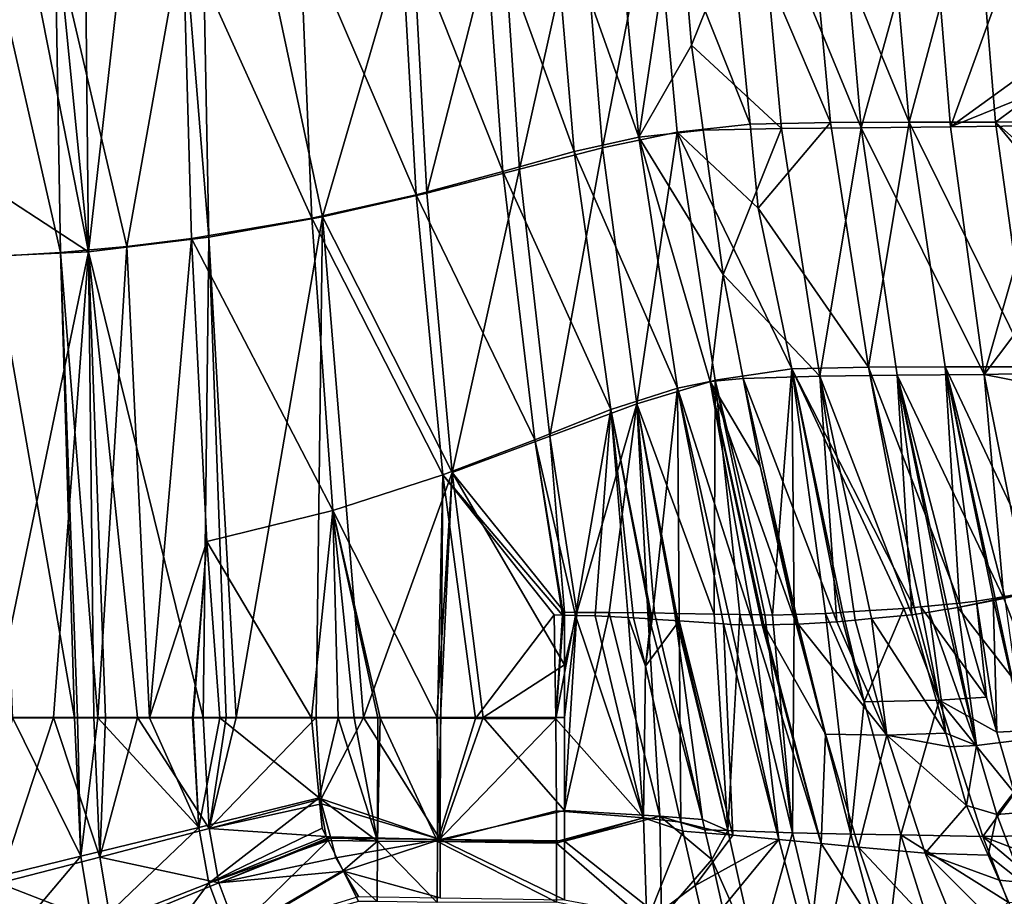
# Model space of a CAD drawing. Extents: x -849 to 849, y -375 to 375.
# Drawn here: x -733 to -553, y -232 to -72 of the extents above; entities that cross this region are included whole.
import ezdxf

# ---------------------------------------------------------------- set-up
doc = ezdxf.new("R2010")
doc.units = 0
doc.header["$MEASUREMENT"] = 0
doc.layers.add('LAYER00001', color=7, linetype='CONTINUOUS')

msp = doc.modelspace()

# ---------------------------------------------------------------- linework, layer by layer
at = {"layer": 'LAYER00001', "color": 7}
for points in [[(-720.51, -114.04, 508.92), (-731.84, 0, 513.49), (-743.05, 0, 520)], [(-742.56, -99.64, 520), (-720.51, -114.04, 508.92), (-743.05, 0, 520)], [(-720.51, -114.04, 508.92), (-721.65, 0, 509.86), (-731.84, 0, 513.49)], [(-720.51, -114.04, 508.92), (-707.55, 0, 504.84), (-721.65, 0, 509.86)], [(-698.48, -111.4, 503.05), (-707.55, 0, 504.84), (-720.51, -114.04, 508.92)], [(-698.48, -111.4, 503.05), (-700.57, 0, 503.74), (-707.55, 0, 504.84)], [(-677.64, -107.66, 500.22), (-661.35, -51.84, 498.02), (-700.57, 0, 503.74)], [(-677.64, -107.66, 500.22), (-700.57, 0, 503.74), (-698.48, -111.4, 503.05)], [(-626.42, -95.05, 488.24), (-616.93, -46.51, 477.02), (-630.23, -48.03, 487.84)], [(-612.74, -92.14, 477.34), (-616.93, -46.51, 477.02), (-626.42, -95.05, 488.24)], [(-624.08, -46.99, 470.04), (-612.66, -46, 456.23), (-619.78, -93.06, 470.3)], [(-612.66, -46, 456.23), (-610.13, -76.26, 456), (-619.78, -93.06, 470.3)], [(-599.39, -90.7, 461.6), (-603.85, -45.42, 461.6), (-616.93, -46.51, 477.02)], [(-612.74, -92.14, 477.34), (-599.39, -90.7, 461.6), (-616.93, -46.51, 477.02)], [(-597.82, -45.83, 431.52), (-610.13, -76.26, 456), (-612.66, -46, 456.23)], [(-597.82, -45.83, 431.52), (-593.61, -91.49, 431.58), (-610.13, -76.26, 456)], [(-603.85, -45.42, 461.6), (-584.68, -90.41, 435.97), (-588.87, -45.29, 435.98)], [(-599.39, -90.7, 461.6), (-584.68, -90.41, 435.97), (-603.85, -45.42, 461.6)], [(-597.82, -45.83, 431.52), (-583.02, -45.74, 405.07), (-579.06, -91.34, 405.11)], [(-579.06, -91.34, 405.11), (-593.61, -91.49, 431.58), (-597.82, -45.83, 431.52)], [(-570.25, -90.33, 409.73), (-574.21, -45.24, 409.78), (-588.87, -45.29, 435.98)], [(-588.87, -45.29, 435.98), (-584.68, -90.41, 435.97), (-570.25, -90.33, 409.73)], [(-583.02, -45.74, 405.07), (-566.45, -45.67, 378.82), (-579.06, -91.34, 405.11)], [(-579.06, -91.34, 405.11), (-566.45, -45.67, 378.82), (-562.73, -91.21, 378.8)], [(-570.25, -90.33, 409.73), (-558.18, -45.23, 384.41), (-574.21, -45.24, 409.78)], [(-554.44, -90.32, 384.33), (-558.18, -45.23, 384.41), (-570.25, -90.33, 409.73)], [(-566.45, -45.67, 378.82), (-546.16, -45.49, 354.38), (-562.73, -91.21, 378.8)], [(-562.73, -91.21, 378.8), (-546.16, -45.49, 354.38), (-544.82, -78.24, 354.47)], [(-537.06, -77.53, 361.17), (-538.96, -56.17, 361.09), (-558.18, -45.23, 384.41)], [(-554.44, -90.32, 384.33), (-537.06, -77.53, 361.17), (-558.18, -45.23, 384.41)], [(-635.59, -48.39, 479.41), (-631.57, -95.71, 479.69), (-648.19, -50.09, 484.97)], [(-641.58, -98.95, 494.73), (-630.23, -48.03, 487.84), (-644.9, -49.87, 494.42)], [(-626.42, -95.05, 488.24), (-630.23, -48.03, 487.84), (-641.58, -98.95, 494.73)], [(-624.08, -46.99, 470.04), (-619.78, -93.06, 470.3), (-635.59, -48.39, 479.41)], [(-635.59, -48.39, 479.41), (-619.78, -93.06, 470.3), (-631.57, -95.71, 479.69)], [(-648.19, -50.09, 484.97), (-644.65, -99.36, 485.22), (-663.42, -51.98, 488.22)], [(-658.58, -103.33, 498.16), (-644.9, -49.87, 494.42), (-661.35, -51.84, 498.02)], [(-641.58, -98.95, 494.73), (-644.9, -49.87, 494.42), (-658.58, -103.33, 498.16)], [(-648.19, -50.09, 484.97), (-631.57, -95.71, 479.69), (-644.65, -99.36, 485.22)], [(-663.42, -51.98, 488.22), (-660.49, -103.6, 488.33), (-681.89, -53.9, 490.44)], [(-658.58, -103.33, 498.16), (-661.35, -51.84, 498.02), (-677.64, -107.66, 500.22)], [(-663.42, -51.98, 488.22), (-644.65, -99.36, 485.22), (-660.49, -103.6, 488.33)], [(-681.89, -53.9, 490.44), (-679.61, -107.89, 490.37), (-703.24, -55.65, 493.68)], [(-681.89, -53.9, 490.44), (-660.49, -103.6, 488.33), (-679.61, -107.89, 490.37)], [(-713.45, -113.09, 496.2), (-726.62, -57.03, 500.36), (-703.24, -55.65, 493.68)], [(-703.24, -55.65, 493.68), (-701.61, -111.61, 493.47), (-713.45, -113.09, 496.2)], [(-703.24, -55.65, 493.68), (-679.61, -107.89, 490.37), (-701.61, -111.61, 493.47)], [(-725.6, -114.2, 500.15), (-738.56, -57.52, 505.77), (-726.62, -57.03, 500.36)], [(-737.84, -114.89, 505.65), (-738.56, -57.52, 505.77), (-725.6, -114.2, 500.15)], [(-725.6, -114.2, 500.15), (-726.62, -57.03, 500.36), (-713.45, -113.09, 496.2)], [(-619.78, -93.06, 470.3), (-610.13, -76.26, 456), (-607.97, -91.8, 455.99)], [(-593.61, -91.49, 431.58), (-607.97, -91.8, 455.99), (-610.13, -76.26, 456)], [(-562.73, -91.21, 378.8), (-544.82, -78.24, 354.47), (-544.25, -83.74, 354.5)], [(-535.93, -90.15, 361.21), (-537.06, -77.53, 361.17), (-554.44, -90.32, 384.33)], [(-544.25, -83.74, 354.5), (-543.52, -90.91, 354.54), (-562.73, -91.21, 378.8)], [(-607.97, -91.8, 455.99), (-604.3, -118.2, 455.98), (-619.78, -93.06, 470.3)], [(-597.88, -106.07, 461.6), (-599.39, -90.7, 461.6), (-612.74, -92.14, 477.34)], [(-593.61, -91.49, 431.58), (-604.3, -118.2, 455.98), (-607.97, -91.8, 455.99)], [(-586.63, -136.81, 431.7), (-604.3, -118.2, 455.98), (-593.61, -91.49, 431.58)], [(-599.39, -90.7, 461.6), (-597.88, -106.07, 461.6), (-584.68, -90.41, 435.97)], [(-584.68, -90.41, 435.97), (-597.88, -106.07, 461.6), (-577.71, -135.18, 435.94)], [(-579.06, -91.34, 405.11), (-586.63, -136.81, 431.7), (-593.61, -91.49, 431.58)], [(-572.48, -136.62, 405.17), (-586.63, -136.81, 431.7), (-579.06, -91.34, 405.11)], [(-584.68, -90.41, 435.97), (-577.71, -135.18, 435.94), (-570.25, -90.33, 409.73)], [(-579.06, -91.34, 405.11), (-562.73, -91.21, 378.8), (-556.55, -136.47, 378.78)], [(-556.55, -136.47, 378.78), (-572.48, -136.62, 405.17), (-579.06, -91.34, 405.11)], [(-570.25, -90.33, 409.73), (-577.71, -135.18, 435.94), (-563.67, -135.1, 409.65)], [(-548.24, -135.12, 384.18), (-554.44, -90.32, 384.33), (-570.25, -90.33, 409.73)], [(-570.25, -90.33, 409.73), (-563.67, -135.1, 409.65), (-548.24, -135.12, 384.18)], [(-556.55, -136.47, 378.78), (-562.73, -91.21, 378.8), (-543.52, -90.91, 354.54)], [(-556.55, -136.47, 378.78), (-543.52, -90.91, 354.54), (-540.95, -115.88, 354.69)], [(-554.44, -90.32, 384.33), (-534.32, -108.24, 361.27), (-535.93, -90.15, 361.21)], [(-548.24, -135.12, 384.18), (-533.17, -116.2, 361.31), (-554.44, -90.32, 384.33)], [(-554.44, -90.32, 384.33), (-533.17, -116.2, 361.31), (-534.32, -108.24, 361.27)], [(-612.65, -138.97, 470.77), (-631.57, -95.71, 479.69), (-619.78, -93.06, 470.3)], [(-620.1, -141.86, 488.96), (-612.74, -92.14, 477.34), (-626.42, -95.05, 488.24)], [(-605.79, -137.56, 477.91), (-612.74, -92.14, 477.34), (-620.1, -141.86, 488.96)], [(-612.65, -138.97, 470.77), (-619.78, -93.06, 470.3), (-606.69, -137.79, 464.08)], [(-606.69, -137.79, 464.08), (-619.78, -93.06, 470.3), (-604.3, -118.2, 455.98)], [(-597.88, -106.07, 461.6), (-612.74, -92.14, 477.34), (-591.73, -135.47, 461.6)], [(-605.79, -137.56, 477.91), (-591.73, -135.47, 461.6), (-612.74, -92.14, 477.34)], [(-636.04, -147.76, 495.3), (-626.42, -95.05, 488.24), (-641.58, -98.95, 494.73)], [(-620.1, -141.86, 488.96), (-626.42, -95.05, 488.24), (-636.04, -147.76, 495.3)], [(-624.9, -142.91, 480.25), (-644.65, -99.36, 485.22), (-631.57, -95.71, 479.69)], [(-624.9, -142.91, 480.25), (-631.57, -95.71, 479.69), (-612.65, -138.97, 470.77)], [(-653.94, -154.42, 498.42), (-641.58, -98.95, 494.73), (-658.58, -103.33, 498.16)], [(-636.04, -147.76, 495.3), (-641.58, -98.95, 494.73), (-653.94, -154.42, 498.42)], [(-742.33, -115.03, 520), (-720.51, -114.04, 508.92), (-742.56, -99.64, 520)], [(-638.76, -148.43, 485.69), (-660.49, -103.6, 488.33), (-644.65, -99.36, 485.22)], [(-638.76, -148.43, 485.69), (-644.65, -99.36, 485.22), (-624.9, -142.91, 480.25)], [(-655.6, -154.86, 488.54), (-679.61, -107.89, 490.37), (-660.49, -103.6, 488.33)], [(-653.94, -154.42, 498.42), (-658.58, -103.33, 498.16), (-677.64, -107.66, 500.22)], [(-655.6, -154.86, 488.54), (-660.49, -103.6, 488.33), (-638.76, -148.43, 485.69)], [(-591.73, -135.47, 461.6), (-577.71, -135.18, 435.94), (-597.88, -106.07, 461.6)], [(-675.78, -161.37, 490.25), (-701.61, -111.61, 493.47), (-679.61, -107.89, 490.37)], [(-698.48, -111.4, 503.05), (-693.45, -199.27, 502.46), (-677.64, -107.66, 500.22)], [(-693.45, -199.27, 502.46), (-678.84, -199.27, 500.68), (-677.64, -107.66, 500.22)], [(-675.78, -161.37, 490.25), (-679.61, -107.89, 490.37), (-655.6, -154.86, 488.54)], [(-677.64, -107.66, 500.22), (-678.84, -199.27, 500.68), (-670.17, -199.27, 500.16)], [(-677.64, -107.66, 500.22), (-670.17, -199.27, 500.16), (-653.94, -154.42, 498.42)], [(-699.5, -199.27, 503.63), (-698.48, -111.4, 503.05), (-720.51, -114.04, 508.92)], [(-713.45, -113.09, 496.2), (-701.61, -111.61, 493.47), (-709.35, -199.31, 495.69)], [(-698.84, -167.06, 493.1), (-709.35, -199.31, 495.69), (-701.61, -111.61, 493.47)], [(-698.84, -167.06, 493.1), (-701.61, -111.61, 493.47), (-675.78, -161.37, 490.25)], [(-695.3, -199.27, 502.69), (-698.48, -111.4, 503.05), (-699.5, -199.27, 503.63)], [(-695.3, -199.27, 502.69), (-693.45, -199.27, 502.46), (-698.48, -111.4, 503.05)], [(-713.45, -113.09, 496.2), (-718.76, -199.32, 498.13), (-725.6, -114.2, 500.15)], [(-713.45, -113.09, 496.2), (-709.35, -199.31, 495.69), (-718.76, -199.32, 498.13)], [(-742.33, -115.03, 520), (-738.2, -199.27, 518.39), (-720.51, -114.04, 508.92)], [(-738.2, -199.27, 518.39), (-726.92, -199.27, 512.06), (-720.51, -114.04, 508.92)], [(-725.6, -114.2, 500.15), (-723.04, -199.33, 499.88), (-737.84, -114.89, 505.65)], [(-737.84, -114.89, 505.65), (-723.04, -199.33, 499.88), (-734.32, -199.35, 504.52)], [(-726.92, -199.27, 512.06), (-719.53, -199.27, 509.31), (-720.51, -114.04, 508.92)], [(-725.6, -114.2, 500.15), (-718.76, -199.32, 498.13), (-722.52, -199.33, 499.67)], [(-725.6, -114.2, 500.15), (-722.52, -199.33, 499.67), (-723.04, -199.33, 499.88)], [(-699.5, -199.27, 503.63), (-720.51, -114.04, 508.92), (-711.55, -199.27, 506.36)], [(-720.51, -114.04, 508.92), (-719.53, -199.27, 509.31), (-717.39, -199.27, 508.52)], [(-720.51, -114.04, 508.92), (-717.39, -199.27, 508.52), (-711.55, -199.27, 506.36)], [(-540.95, -115.88, 354.69), (-538.17, -136.09, 354.84), (-556.55, -136.47, 378.78)], [(-606.69, -137.79, 464.08), (-604.3, -118.2, 455.98), (-600.64, -137.24, 456.06)], [(-586.63, -136.81, 431.7), (-600.64, -137.24, 456.06), (-604.3, -118.2, 455.98)], [(-577.71, -135.18, 435.94), (-561.08, -178.34, 421.82), (-563.67, -135.1, 409.65)], [(-554.91, -177.49, 409.56), (-554.51, -177.43, 408.78), (-563.67, -135.1, 409.65)], [(-563.67, -135.1, 409.65), (-554.51, -177.43, 408.78), (-552.75, -177.16, 405.34)], [(-563.67, -135.1, 409.65), (-552.75, -177.16, 405.34), (-544.52, -175.65, 390.48)], [(-563.67, -135.1, 409.65), (-561.08, -178.34, 421.82), (-557.92, -177.94, 415.46)], [(-563.67, -135.1, 409.65), (-557.92, -177.94, 415.46), (-554.91, -177.49, 409.56)], [(-548.24, -135.12, 384.18), (-563.67, -135.1, 409.65), (-544.52, -175.65, 390.48)], [(-605.79, -137.56, 477.91), (-595.3, -180.51, 477.55), (-591.73, -135.47, 461.6)], [(-600.64, -137.25, 456.06), (-600.64, -137.24, 456.06), (-586.63, -136.81, 431.7)], [(-586.63, -136.81, 431.7), (-583.53, -181.74, 444.31), (-600.64, -137.25, 456.06)], [(-591.73, -135.47, 461.6), (-595.3, -180.51, 477.55), (-591.33, -180.38, 472.93)], [(-591.73, -135.47, 461.6), (-569.32, -179.1, 438.21), (-577.71, -135.18, 435.94)], [(-582.81, -180.02, 462.17), (-582.42, -180, 461.6), (-591.73, -135.47, 461.6)], [(-582.81, -180.02, 462.17), (-591.73, -135.47, 461.6), (-585.58, -180.2, 466.26)], [(-591.73, -135.47, 461.6), (-591.33, -180.38, 472.93), (-585.58, -180.2, 466.26)], [(-591.73, -135.47, 461.6), (-582.42, -180, 461.6), (-571.22, -179.28, 441.99)], [(-571.22, -179.28, 441.99), (-569.32, -179.1, 438.21), (-591.73, -135.47, 461.6)], [(-572.48, -136.62, 405.17), (-569.8, -180.44, 417.39), (-586.63, -136.81, 431.7)], [(-569.8, -180.44, 417.39), (-577.14, -181.14, 431.79), (-586.63, -136.81, 431.7)], [(-577.14, -181.14, 431.79), (-580.12, -181.42, 437.64), (-586.63, -136.81, 431.7)], [(-586.63, -136.81, 431.7), (-580.12, -181.42, 437.64), (-583.53, -181.74, 444.31)], [(-569.32, -179.1, 438.21), (-568.15, -179, 435.89), (-577.71, -135.18, 435.94)], [(-577.71, -135.18, 435.94), (-568.15, -179, 435.89), (-561.08, -178.34, 421.82)], [(-552.94, -177.48, 385.39), (-572.48, -136.62, 405.17), (-556.55, -136.47, 378.78)], [(-561.35, -179.13, 400.64), (-563.17, -179.43, 404.18), (-572.48, -136.62, 405.17)], [(-572.48, -136.62, 405.17), (-563.17, -179.43, 404.18), (-563.71, -179.52, 405.26)], [(-572.48, -136.62, 405.17), (-563.71, -179.52, 405.26), (-566.62, -180, 410.96)], [(-561.35, -179.13, 400.64), (-572.48, -136.62, 405.17), (-552.94, -177.48, 385.39)], [(-566.62, -180, 410.96), (-569.8, -180.44, 417.39), (-572.48, -136.62, 405.17)], [(-556.55, -136.47, 378.78), (-538.17, -136.09, 354.84), (-537.61, -140.21, 354.87)], [(-552.94, -177.48, 385.39), (-556.55, -136.47, 378.78), (-548.55, -176.45, 379.02)], [(-548.55, -176.45, 379.02), (-556.55, -136.47, 378.78), (-537.61, -140.21, 354.87)], [(-620.1, -141.86, 488.96), (-605.95, -180.37, 486.02), (-605.79, -137.56, 477.91)], [(-606.69, -137.79, 464.08), (-598.78, -182.34, 467.02), (-612.65, -138.97, 470.77)], [(-600.64, -137.25, 456.06), (-606.69, -137.79, 464.08), (-600.64, -137.24, 456.06)], [(-597.55, -153.26, 456.13), (-606.69, -137.79, 464.08), (-600.64, -137.25, 456.06)], [(-590.98, -182.18, 456.77), (-596.88, -182.3, 464.52), (-606.69, -137.79, 464.08)], [(-596.88, -182.3, 464.52), (-597.2, -182.3, 464.94), (-606.69, -137.79, 464.08)], [(-606.69, -137.79, 464.08), (-597.2, -182.3, 464.94), (-598.78, -182.34, 467.02)], [(-597.55, -153.26, 456.13), (-590.98, -182.18, 456.77), (-606.69, -137.79, 464.08)], [(-605.79, -137.56, 477.91), (-605.95, -180.37, 486.02), (-601.29, -180.43, 482.31)], [(-605.79, -137.56, 477.91), (-596.71, -180.49, 478.67), (-595.3, -180.51, 477.55)], [(-605.79, -137.56, 477.91), (-601.29, -180.43, 482.31), (-596.71, -180.49, 478.67)], [(-600.64, -137.25, 456.06), (-583.53, -181.74, 444.31), (-590.57, -182.17, 456.21)], [(-600.64, -137.25, 456.06), (-590.57, -182.17, 456.21), (-597.55, -153.26, 456.13)], [(-612.65, -138.97, 470.77), (-617.33, -181.23, 481.04), (-624.9, -142.91, 480.25)], [(-612.65, -138.97, 470.77), (-612.34, -181.57, 477.63), (-617.33, -181.23, 481.04)], [(-604.23, -182.12, 472.09), (-612.34, -181.57, 477.63), (-612.65, -138.97, 470.77)], [(-612.65, -138.97, 470.77), (-598.78, -182.34, 467.02), (-602.92, -182.21, 471.2)], [(-612.65, -138.97, 470.77), (-602.92, -182.21, 471.2), (-604.23, -182.12, 472.09)], [(-631.08, -180.01, 495.96), (-620.1, -141.86, 488.96), (-636.04, -147.76, 495.3)], [(-625.17, -180.02, 494.58), (-620.1, -141.86, 488.96), (-631.08, -180.01, 495.96)], [(-625.17, -180.02, 494.58), (-618.08, -180.1, 492.15), (-620.1, -141.86, 488.96)], [(-620.1, -141.86, 488.96), (-618.08, -180.1, 492.15), (-616.91, -180.12, 491.75)], [(-620.1, -141.86, 488.96), (-616.91, -180.12, 491.75), (-613.13, -180.2, 489.77)], [(-613.13, -180.2, 489.77), (-612.85, -180.21, 489.63), (-620.1, -141.86, 488.96)], [(-620.1, -141.86, 488.96), (-612.85, -180.21, 489.63), (-605.95, -180.37, 486.02)], [(-624.9, -142.91, 480.25), (-631.32, -180.57, 485.86), (-638.76, -148.43, 485.69)], [(-624.9, -142.91, 480.25), (-627.73, -180.68, 484.94), (-631.32, -180.57, 485.86)], [(-621.73, -180.97, 482.88), (-627.73, -180.68, 484.94), (-624.9, -142.91, 480.25)], [(-624.9, -142.91, 480.25), (-620.73, -181.02, 482.54), (-621.73, -180.97, 482.88)], [(-624.9, -142.91, 480.25), (-617.33, -181.23, 481.04), (-617.56, -181.22, 481.14)], [(-624.9, -142.91, 480.25), (-617.56, -181.22, 481.14), (-620.73, -181.02, 482.54)], [(-633.38, -180, 496.5), (-636.04, -147.76, 495.3), (-653.94, -154.42, 498.42)], [(-631.08, -180.01, 495.96), (-636.04, -147.76, 495.3), (-633.38, -180, 496.5)], [(-633.73, -180.51, 486.39), (-655.6, -154.86, 488.54), (-638.76, -148.43, 485.69)], [(-633.73, -180.51, 486.39), (-638.76, -148.43, 485.69), (-633.55, -180.51, 486.35)], [(-633.55, -180.51, 486.35), (-638.76, -148.43, 485.69), (-631.32, -180.57, 485.86)], [(-655.6, -154.86, 488.54), (-656.61, -199.36, 489.33), (-675.78, -161.37, 490.25)], [(-653.94, -154.42, 498.42), (-670.17, -199.27, 500.16), (-656.7, -199.27, 499.35)], [(-653.94, -154.42, 498.42), (-656.7, -199.27, 499.35), (-656.08, -199.27, 499.3)], [(-655.6, -154.86, 488.54), (-656, -199.37, 489.31), (-656.61, -199.36, 489.33)], [(-648.22, -199.27, 498.58), (-653.94, -154.42, 498.42), (-656.08, -199.27, 499.3)], [(-649.66, -199.41, 488.72), (-656, -199.37, 489.31), (-655.6, -154.86, 488.54)], [(-635.23, -180.47, 486.69), (-649.66, -199.41, 488.72), (-655.6, -154.86, 488.54)], [(-635.23, -180.47, 486.69), (-655.6, -154.86, 488.54), (-633.73, -180.51, 486.39)], [(-633.38, -180, 496.5), (-653.94, -154.42, 498.42), (-633.38, -189.63, 496.91)], [(-648.22, -199.27, 498.58), (-633.38, -189.63, 496.91), (-653.94, -154.42, 498.42)], [(-590.6, -182.17, 456.27), (-590.98, -182.18, 456.77), (-597.55, -153.26, 456.13)], [(-597.55, -153.26, 456.13), (-590.57, -182.17, 456.21), (-590.6, -182.17, 456.27)], [(-675.78, -161.37, 490.25), (-679.68, -199.3, 490.71), (-698.84, -167.06, 493.1)], [(-675.78, -161.37, 490.25), (-674.77, -199.31, 490.34), (-679.68, -199.3, 490.71)], [(-667.55, -199.33, 489.9), (-671.86, -199.32, 490.17), (-675.78, -161.37, 490.25)], [(-671.86, -199.32, 490.17), (-674.77, -199.31, 490.34), (-675.78, -161.37, 490.25)], [(-675.78, -161.37, 490.25), (-656.61, -199.36, 489.33), (-667.07, -199.33, 489.88)], [(-675.78, -161.37, 490.25), (-667.07, -199.33, 489.88), (-667.55, -199.33, 489.9)], [(-701.45, -199.3, 493.65), (-709.35, -199.31, 495.69), (-698.84, -167.06, 493.1)], [(-698.84, -167.06, 493.1), (-701.32, -199.3, 493.61), (-701.45, -199.3, 493.65)], [(-698.84, -167.06, 493.1), (-696.42, -199.3, 492.96), (-701.32, -199.3, 493.61)], [(-698.84, -167.06, 493.1), (-679.68, -199.3, 490.71), (-696.42, -199.3, 492.96)], [(-548.55, -176.45, 379.02), (-552.94, -177.48, 385.39), (-561.35, -179.13, 400.64)], [(-552.94, -177.48, 385.39), (-548.55, -176.45, 379.02), (-561.35, -179.13, 400.64)], [(-554.51, -177.43, 408.78), (-552.76, -177.16, 405.34), (-544.52, -175.65, 390.48)], [(-552.75, -177.16, 405.34), (-554.51, -177.43, 408.78), (-544.52, -175.65, 390.48)], [(-548.55, -176.45, 379.02), (-543.18, -202.52, 380.2), (-552.94, -177.48, 385.39)], [(-561.08, -178.34, 421.82), (-568.15, -179, 435.89), (-556.08, -195.55, 422.11)], [(-561.36, -179.13, 400.64), (-552.94, -177.48, 385.39), (-543.18, -202.52, 380.2)], [(-552.94, -177.48, 385.39), (-561.36, -179.13, 400.64), (-561.35, -179.13, 400.64)], [(-561.08, -178.34, 421.82), (-556.08, -195.55, 422.11), (-557.92, -177.94, 415.46)], [(-557.92, -177.94, 415.46), (-554.22, -201.96, 422.22), (-554.91, -177.49, 409.56)], [(-557.92, -177.94, 415.46), (-556.08, -195.55, 422.11), (-554.22, -201.96, 422.22)], [(-549.34, -201.72, 411.26), (-554.51, -177.43, 408.78), (-554.91, -177.49, 409.56)], [(-554.91, -177.49, 409.56), (-554.22, -201.96, 422.22), (-549.34, -201.72, 411.26)], [(-549.34, -201.72, 411.26), (-552.76, -177.16, 405.34), (-554.51, -177.43, 408.78)], [(-631.08, -180.01, 495.96), (-633.38, -180, 496.5), (-633.37, -189.63, 496.92)], [(-633.38, -180, 496.5), (-633.38, -189.63, 496.91), (-633.37, -189.63, 496.92)], [(-633.37, -189.63, 496.92), (-633.37, -199.27, 497.22), (-631.08, -180.01, 495.96)], [(-631.08, -180.01, 495.96), (-633.37, -199.27, 497.22), (-633.37, -216.24, 497.45)], [(-631.08, -180.01, 495.96), (-633.37, -216.24, 497.45), (-625.17, -180.02, 494.59)], [(-625.17, -180.02, 494.59), (-633.37, -216.24, 497.45), (-615.88, -217.33, 493.59)], [(-625.17, -180.02, 494.58), (-631.08, -180.01, 495.96), (-625.17, -180.02, 494.59)], [(-625.17, -180.02, 494.59), (-615.88, -217.33, 493.59), (-618.08, -180.1, 492.15)], [(-625.17, -180.02, 494.59), (-618.08, -180.1, 492.15), (-625.17, -180.02, 494.58)], [(-618.08, -180.1, 492.15), (-615.88, -217.33, 493.59), (-608.11, -217.92, 490.62)], [(-618.08, -180.1, 492.15), (-608.11, -217.92, 490.62), (-616.91, -180.12, 491.75)], [(-613.13, -180.2, 489.77), (-616.91, -180.12, 491.75), (-608.11, -217.92, 490.62)], [(-612.85, -180.21, 489.63), (-613.13, -180.2, 489.77), (-603.44, -219.93, 488.73)], [(-603.44, -219.93, 488.73), (-613.13, -180.2, 489.77), (-608.11, -217.92, 490.62)], [(-603.44, -219.93, 488.73), (-605.95, -180.37, 486.02), (-612.85, -180.21, 489.63)], [(-580.97, -220.6, 473.04), (-585.58, -180.2, 466.26), (-591.33, -180.38, 472.93)], [(-578.5, -196.37, 462.29), (-582.81, -180.02, 462.17), (-585.58, -180.2, 466.26)], [(-580.97, -220.6, 473.04), (-578.5, -196.37, 462.29), (-585.58, -180.2, 466.26)], [(-578.5, -196.37, 462.29), (-582.42, -180, 461.6), (-582.81, -180.02, 462.17)], [(-578.5, -196.37, 462.29), (-571.22, -179.28, 441.99), (-582.42, -180, 461.6)], [(-564.77, -196.06, 438.28), (-571.22, -179.28, 441.99), (-578.5, -196.37, 462.29)], [(-564.77, -196.06, 438.28), (-569.32, -179.1, 438.21), (-571.22, -179.28, 441.99)], [(-563.56, -202.12, 417.79), (-569.8, -180.44, 417.39), (-566.62, -180, 410.96)], [(-568.15, -179, 435.89), (-569.32, -179.1, 438.21), (-564.77, -196.06, 438.28)], [(-556.08, -195.55, 422.11), (-568.15, -179, 435.89), (-564.77, -196.06, 438.28)], [(-557.91, -204.35, 406.81), (-566.62, -180, 410.96), (-563.71, -179.52, 405.26)], [(-563.56, -202.12, 417.79), (-566.62, -180, 410.96), (-557.91, -204.35, 406.81)], [(-557.91, -204.35, 406.81), (-563.71, -179.52, 405.26), (-563.17, -179.43, 404.18)], [(-561.36, -179.13, 400.64), (-557.91, -204.35, 406.81), (-563.17, -179.43, 404.18)], [(-561.36, -179.13, 400.64), (-563.17, -179.43, 404.18), (-561.35, -179.13, 400.64)], [(-543.18, -202.52, 380.2), (-557.91, -204.35, 406.81), (-561.36, -179.13, 400.64)], [(-634.92, -199.52, 487.35), (-649.66, -199.41, 488.72), (-635.23, -180.47, 486.69)], [(-634.92, -199.52, 487.35), (-635.23, -180.47, 486.69), (-633.73, -180.51, 486.39)], [(-633.73, -180.51, 486.39), (-633.55, -180.51, 486.35), (-634.92, -199.52, 487.35)], [(-634.92, -199.52, 487.35), (-633.55, -180.51, 486.35), (-631.32, -180.57, 485.86)], [(-634.92, -199.52, 487.35), (-631.32, -180.57, 485.86), (-618.9, -217.6, 484.06)], [(-618.9, -217.6, 484.06), (-631.32, -180.57, 485.86), (-627.73, -180.68, 484.94)], [(-618.9, -217.6, 484.06), (-627.73, -180.68, 484.94), (-621.73, -180.97, 482.88)], [(-618.53, -189.85, 482.45), (-618.9, -217.6, 484.06), (-621.73, -180.97, 482.88)], [(-618.53, -189.85, 482.45), (-621.73, -180.97, 482.88), (-620.73, -181.02, 482.54)], [(-618.53, -189.85, 482.45), (-620.73, -181.02, 482.54), (-617.56, -181.22, 481.14)], [(-617.56, -181.22, 481.14), (-617.33, -181.23, 481.04), (-618.53, -189.85, 482.45)], [(-618.53, -189.85, 482.45), (-617.33, -181.23, 481.04), (-612.34, -181.57, 477.63)], [(-618.53, -189.85, 482.45), (-612.34, -181.57, 477.63), (-612.05, -218.4, 481.5)], [(-604.23, -182.12, 472.09), (-602.53, -220.75, 476.93), (-612.34, -181.57, 477.63)], [(-612.05, -218.4, 481.5), (-612.34, -181.57, 477.63), (-602.53, -220.75, 476.93)], [(-603.44, -219.93, 488.73), (-601.29, -180.43, 482.31), (-605.95, -180.37, 486.02)], [(-591.63, -220.35, 481.79), (-601.29, -180.43, 482.31), (-603.44, -219.93, 488.73)], [(-591.63, -220.35, 481.79), (-596.71, -180.49, 478.67), (-601.29, -180.43, 482.31)], [(-595.3, -180.51, 477.55), (-596.71, -180.49, 478.67), (-591.63, -220.35, 481.79)], [(-591.63, -220.35, 481.79), (-591.33, -180.38, 472.93), (-595.3, -180.51, 477.55)], [(-580.97, -220.6, 473.04), (-591.33, -180.38, 472.93), (-591.63, -220.35, 481.79)], [(-574.35, -202.49, 437.89), (-590.57, -182.17, 456.21), (-583.53, -181.74, 444.31)], [(-583.53, -181.74, 444.31), (-580.12, -181.42, 437.64), (-574.35, -202.49, 437.89)], [(-574.35, -202.49, 437.89), (-580.12, -181.42, 437.64), (-577.14, -181.14, 431.79)], [(-577.14, -181.14, 431.79), (-569.8, -180.44, 417.39), (-563.56, -202.12, 417.79)], [(-577.14, -181.14, 431.79), (-563.56, -202.12, 417.79), (-574.35, -202.49, 437.89)], [(-602.92, -182.21, 471.2), (-594.1, -221.56, 471.27), (-604.23, -182.12, 472.09)], [(-604.23, -182.12, 472.09), (-594.1, -221.56, 471.27), (-602.53, -220.75, 476.93)], [(-598.78, -182.34, 467.02), (-594.1, -221.56, 471.27), (-602.92, -182.21, 471.2)], [(-597.2, -182.3, 464.94), (-586.38, -222.31, 464.53), (-598.78, -182.34, 467.02)], [(-598.78, -182.34, 467.02), (-586.38, -222.31, 464.53), (-594.1, -221.56, 471.27)], [(-597.2, -182.3, 464.94), (-596.88, -182.3, 464.52), (-586.38, -222.31, 464.53)], [(-596.88, -182.3, 464.52), (-590.98, -182.18, 456.77), (-585.57, -202.28, 456.83)], [(-586.38, -222.31, 464.53), (-596.88, -182.3, 464.52), (-585.57, -202.28, 456.83)], [(-585.57, -202.28, 456.83), (-590.98, -182.18, 456.77), (-590.6, -182.17, 456.27)], [(-585.57, -202.28, 456.83), (-590.6, -182.17, 456.27), (-574.35, -202.49, 437.89)], [(-574.35, -202.49, 437.89), (-590.6, -182.17, 456.27), (-590.57, -182.17, 456.21)], [(-633.37, -199.27, 497.22), (-633.38, -189.63, 496.91), (-648.22, -199.27, 498.58)], [(-633.38, -189.63, 496.91), (-633.37, -199.27, 497.22), (-633.37, -189.63, 496.92)], [(-612.05, -218.4, 481.5), (-618.9, -217.6, 484.06), (-618.53, -189.85, 482.45)], [(-571.78, -220.7, 462.78), (-578.5, -196.37, 462.29), (-580.97, -220.6, 473.04)], [(-571.78, -220.7, 462.78), (-564.77, -196.06, 438.28), (-578.5, -196.37, 462.29)], [(-556.81, -221, 439.59), (-564.77, -196.06, 438.28), (-571.78, -220.7, 462.78)], [(-556.08, -195.55, 422.11), (-564.77, -196.06, 438.28), (-554.22, -201.96, 422.22)], [(-554.22, -201.96, 422.22), (-564.77, -196.06, 438.28), (-550.98, -213.1, 422.41)], [(-556.81, -221, 439.59), (-550.98, -213.1, 422.41), (-564.77, -196.06, 438.28)], [(-721.91, -224.64, 499.52), (-742.36, -229.6, 509.91), (-734.32, -199.35, 504.52)], [(-726.92, -199.27, 512.06), (-738.2, -199.27, 518.39), (-736.93, -229.57, 518.33)], [(-736.93, -229.57, 518.33), (-718.4, -224.81, 508.89), (-726.92, -199.27, 512.06)], [(-734.32, -199.35, 504.52), (-723.04, -199.33, 499.88), (-721.91, -224.64, 499.52)], [(-726.92, -199.27, 512.06), (-718.4, -224.81, 508.89), (-719.53, -199.27, 509.31)], [(-721.91, -224.64, 499.52), (-723.04, -199.33, 499.88), (-722.52, -199.33, 499.67)], [(-718.76, -199.32, 498.13), (-721.91, -224.64, 499.52), (-722.52, -199.33, 499.67)], [(-700.3, -219.35, 493.53), (-721.91, -224.64, 499.52), (-718.76, -199.32, 498.13)], [(-717.39, -199.27, 508.52), (-719.53, -199.27, 509.31), (-718.4, -224.81, 508.89)], [(-718.76, -199.32, 498.13), (-709.35, -199.31, 495.69), (-700.3, -219.35, 493.53)], [(-717.39, -199.27, 508.52), (-718.4, -224.81, 508.89), (-711.55, -199.27, 506.36)], [(-698.42, -219.55, 503.36), (-711.55, -199.27, 506.36), (-718.4, -224.81, 508.89)], [(-699.5, -199.27, 503.63), (-711.55, -199.27, 506.36), (-698.42, -219.55, 503.36)], [(-700.3, -219.35, 493.53), (-709.35, -199.31, 495.69), (-701.45, -199.3, 493.65)], [(-700.3, -219.35, 493.53), (-701.45, -199.3, 493.65), (-701.32, -199.3, 493.61)], [(-701.32, -199.3, 493.61), (-696.42, -199.3, 492.96), (-700.3, -219.35, 493.53)], [(-700.3, -219.35, 493.53), (-696.42, -199.3, 492.96), (-678.28, -213.94, 490.7)], [(-698.42, -219.55, 503.36), (-695.3, -199.27, 502.69), (-699.5, -199.27, 503.63)], [(-698.42, -219.55, 503.36), (-677.87, -214.16, 500.67), (-678.84, -199.27, 500.68)], [(-678.84, -199.27, 500.68), (-693.45, -199.27, 502.46), (-698.42, -219.55, 503.36)], [(-698.42, -219.55, 503.36), (-693.45, -199.27, 502.46), (-695.3, -199.27, 502.69)], [(-696.42, -199.3, 492.96), (-679.68, -199.3, 490.71), (-678.28, -213.94, 490.7)], [(-674.77, -199.31, 490.34), (-678.28, -213.94, 490.7), (-679.68, -199.3, 490.71)], [(-679.68, -199.3, 490.71), (-674.77, -199.31, 490.34), (-674.77, -199.31, 490.34)], [(-670.17, -199.27, 500.16), (-678.84, -199.27, 500.68), (-677.87, -214.16, 500.67)], [(-674.77, -199.31, 490.34), (-667.59, -221.85, 490.08), (-678.28, -213.94, 490.7)], [(-670.17, -199.27, 500.16), (-677.87, -214.16, 500.67), (-656.11, -221.55, 499.51)], [(-671.86, -199.32, 490.17), (-667.59, -221.85, 490.08), (-674.77, -199.31, 490.34)], [(-674.77, -199.31, 490.34), (-671.86, -199.32, 490.17), (-674.77, -199.31, 490.34)], [(-671.86, -199.32, 490.17), (-667.55, -199.33, 489.9), (-667.59, -221.85, 490.08)], [(-656.11, -221.55, 499.51), (-656.7, -199.27, 499.35), (-670.17, -199.27, 500.16)], [(-667.59, -221.85, 490.08), (-667.55, -199.33, 489.9), (-667.07, -199.33, 489.88)], [(-667.59, -221.85, 490.08), (-667.07, -199.33, 489.88), (-656.63, -221.95, 489.53)], [(-667.55, -199.33, 489.9), (-667.07, -199.33, 489.88), (-667.07, -199.33, 489.88)], [(-656.63, -221.95, 489.53), (-667.07, -199.33, 489.88), (-656.61, -199.36, 489.33)], [(-667.07, -199.33, 489.88), (-656.61, -199.36, 489.33), (-667.07, -199.33, 489.88)], [(-656.11, -221.55, 499.51), (-656.08, -199.27, 499.3), (-656.7, -199.27, 499.35)], [(-656.63, -221.95, 489.53), (-656.61, -199.36, 489.33), (-656, -199.37, 489.3)], [(-656, -199.37, 489.3), (-649.66, -199.41, 488.72), (-656.63, -221.95, 489.53)], [(-656.63, -221.95, 489.53), (-649.66, -199.41, 488.72), (-634.92, -199.52, 487.35)], [(-634.92, -199.52, 487.35), (-634.84, -216.32, 487.56), (-656.63, -221.95, 489.53)], [(-656.61, -199.36, 489.33), (-656, -199.37, 489.31), (-656, -199.37, 489.3)], [(-648.22, -199.27, 498.58), (-656.08, -199.27, 499.3), (-656.11, -221.55, 499.51)], [(-633.37, -216.24, 497.45), (-648.22, -199.27, 498.58), (-656.11, -221.55, 499.51)], [(-656, -199.37, 489.31), (-649.66, -199.41, 488.72), (-656, -199.37, 489.3)], [(-633.37, -199.27, 497.22), (-648.22, -199.27, 498.58), (-633.37, -216.24, 497.45)], [(-618.9, -217.6, 484.06), (-634.84, -216.32, 487.56), (-634.92, -199.52, 487.35)], [(-549.34, -201.72, 411.26), (-554.22, -201.96, 422.22), (-550.98, -213.1, 422.41)], [(-586.38, -222.31, 464.53), (-585.57, -202.28, 456.83), (-579.54, -222.98, 456.89)], [(-579.54, -222.98, 456.89), (-585.57, -202.28, 456.83), (-574.35, -202.49, 437.89)], [(-579.54, -222.98, 456.89), (-574.35, -202.49, 437.89), (-567.35, -224.07, 438.83)], [(-574.35, -202.49, 437.89), (-563.56, -202.12, 417.79), (-562.85, -204.59, 417.83)], [(-574.35, -202.49, 437.89), (-562.85, -204.59, 417.83), (-559.75, -215.36, 418.03)], [(-567.35, -224.07, 438.83), (-574.35, -202.49, 437.89), (-559.75, -215.36, 418.03)], [(-557.91, -204.35, 406.81), (-562.85, -204.59, 417.83), (-563.56, -202.12, 417.79)], [(-543.18, -202.52, 380.2), (-554.22, -216.97, 408.62), (-557.91, -204.35, 406.81)], [(-550.98, -213.1, 422.41), (-554.22, -201.96, 422.22), (-550.98, -213.1, 422.41)], [(-539.22, -215.75, 381.98), (-554.22, -216.97, 408.62), (-543.18, -202.52, 380.2)], [(-562.85, -204.59, 417.83), (-557.91, -204.35, 406.81), (-559.75, -215.36, 418.03)], [(-559.75, -215.36, 418.03), (-557.91, -204.35, 406.81), (-554.22, -216.97, 408.62)], [(-700.3, -219.35, 493.53), (-678.28, -213.94, 490.7), (-698.46, -229.59, 493.48)], [(-698.46, -229.59, 493.48), (-678.28, -213.94, 490.7), (-677.74, -219.49, 490.69)], [(-698.42, -219.55, 503.36), (-677.81, -215.06, 500.67), (-677.87, -214.16, 500.67)], [(-677.74, -219.49, 490.69), (-678.28, -213.94, 490.7), (-676.99, -221, 490.69)], [(-676.99, -221, 490.69), (-678.28, -213.94, 490.7), (-667.59, -221.85, 490.08)], [(-656.11, -221.55, 499.51), (-677.87, -214.16, 500.67), (-677.81, -215.06, 500.67)], [(-547.65, -220.89, 423.79), (-550.98, -213.1, 422.41), (-556.81, -221, 439.59)], [(-698.42, -219.55, 503.36), (-676.21, -221.1, 500.66), (-677.81, -215.06, 500.67)], [(-656.11, -221.55, 499.51), (-677.81, -215.06, 500.67), (-676.21, -221.1, 500.66)], [(-633.37, -216.24, 497.45), (-656.11, -221.55, 499.51), (-633.37, -221.79, 497.53)], [(-633.37, -216.24, 497.45), (-633.37, -221.79, 497.53), (-615.88, -217.33, 493.59)], [(-567.35, -224.07, 438.83), (-559.75, -215.36, 418.03), (-555.81, -224.43, 419.49)], [(-559.75, -215.36, 418.03), (-554.22, -216.97, 408.62), (-555.81, -224.43, 419.49)], [(-539.22, -215.75, 381.98), (-549.51, -229.43, 410.9), (-554.22, -216.97, 408.62)], [(-656.63, -221.95, 489.53), (-634.84, -216.32, 487.56), (-634.81, -221.92, 487.63)], [(-618.9, -217.6, 484.06), (-634.81, -221.92, 487.63), (-634.84, -216.32, 487.56)], [(-618.31, -236.55, 484.67), (-634.81, -222.27, 487.64), (-618.9, -217.6, 484.06)], [(-618.9, -217.6, 484.06), (-634.81, -222.27, 487.64), (-634.81, -221.92, 487.63)], [(-615.88, -217.33, 493.59), (-633.37, -221.79, 497.53), (-633.37, -221.9, 497.53)], [(-615.88, -217.33, 493.59), (-633.37, -221.9, 497.53), (-615.58, -235.88, 494.26)], [(-618.9, -217.6, 484.06), (-612.05, -218.4, 481.5), (-611.67, -220.06, 481.45)], [(-618.9, -217.6, 484.06), (-611.67, -220.06, 481.45), (-618.31, -236.55, 484.67)], [(-615.58, -235.88, 494.26), (-606.4, -225.24, 490.41), (-615.88, -217.33, 493.59)], [(-615.88, -217.33, 493.59), (-606.4, -225.24, 490.41), (-607.66, -219.81, 490.57)], [(-615.88, -217.33, 493.59), (-607.66, -219.81, 490.57), (-608.11, -217.92, 490.62)], [(-603.44, -219.93, 488.73), (-608.11, -217.92, 490.62), (-607.66, -219.81, 490.57)], [(-555.81, -224.43, 419.49), (-554.22, -216.97, 408.62), (-549.51, -229.43, 410.9)], [(-700.3, -219.35, 493.53), (-719.7, -237.94, 499.42), (-721.91, -224.64, 499.52)], [(-698.46, -229.59, 493.48), (-719.7, -237.94, 499.42), (-700.3, -219.35, 493.53)], [(-698.42, -219.55, 503.36), (-718.4, -224.81, 508.89), (-696.66, -229.47, 503.32)], [(-698.46, -229.59, 493.48), (-677.74, -219.49, 490.69), (-676.99, -221, 490.69)], [(-696.66, -229.47, 503.32), (-676.21, -221.1, 500.66), (-698.42, -219.55, 503.36)], [(-612.05, -218.4, 481.5), (-602.53, -220.75, 476.93), (-611.67, -220.06, 481.45)], [(-606.4, -225.24, 490.41), (-603.44, -219.93, 488.73), (-607.66, -219.81, 490.57)], [(-676.6, -221.77, 490.69), (-698.46, -229.59, 493.48), (-676.99, -221, 490.69)], [(-676.15, -221.34, 500.66), (-676.21, -221.1, 500.66), (-696.66, -229.47, 503.32)], [(-696.66, -229.47, 503.32), (-675.19, -224.95, 500.65), (-676.15, -221.34, 500.66)], [(-676.99, -221, 490.69), (-667.59, -221.85, 490.08), (-676.6, -221.77, 490.69)], [(-676.21, -221.1, 500.66), (-676.15, -221.34, 500.66), (-656.11, -221.55, 499.51)], [(-676.15, -221.34, 500.66), (-675.19, -224.95, 500.65), (-656.11, -221.55, 499.51)], [(-656.11, -221.55, 499.51), (-675.19, -224.95, 500.65), (-673.79, -227.36, 500.65)], [(-656.11, -221.55, 499.51), (-673.79, -227.36, 500.65), (-656.11, -232.24, 499.85)], [(-633.37, -221.79, 497.53), (-656.11, -221.55, 499.51), (-633.37, -221.9, 497.53)], [(-633.37, -221.9, 497.53), (-656.11, -221.55, 499.51), (-633.37, -232.59, 497.81)], [(-633.37, -232.59, 497.81), (-656.11, -221.55, 499.51), (-656.11, -232.24, 499.85)], [(-618.31, -236.55, 484.67), (-611.67, -220.06, 481.45), (-609.42, -229.97, 481.12)], [(-611.67, -220.06, 481.45), (-602.53, -220.75, 476.93), (-609.42, -229.97, 481.12)], [(-602.53, -220.75, 476.93), (-594.1, -221.56, 471.27), (-609.42, -229.97, 481.12)], [(-594.1, -221.56, 471.27), (-607.62, -237.97, 481.37), (-609.42, -229.97, 481.12)], [(-594.1, -221.56, 471.27), (-588.64, -242.15, 471.47), (-607.62, -237.97, 481.37)], [(-598.15, -243.78, 488.74), (-603.44, -219.93, 488.73), (-606.4, -225.24, 490.41)], [(-598.15, -243.78, 488.74), (-591.63, -220.35, 481.79), (-603.44, -219.93, 488.73)], [(-585.97, -244.02, 482.37), (-591.63, -220.35, 481.79), (-598.15, -243.78, 488.74)], [(-586.38, -222.31, 464.53), (-588.64, -242.15, 471.47), (-594.1, -221.56, 471.27)], [(-585.97, -244.02, 482.37), (-580.97, -220.6, 473.04), (-591.63, -220.35, 481.79)], [(-574.6, -244.2, 474.59), (-580.97, -220.6, 473.04), (-585.97, -244.02, 482.37)], [(-574.6, -244.2, 474.59), (-571.78, -220.7, 462.78), (-580.97, -220.6, 473.04)], [(-564.33, -244.32, 465.48), (-571.78, -220.7, 462.78), (-574.6, -244.2, 474.59)], [(-552.12, -233.04, 441.41), (-556.81, -221, 439.59), (-571.78, -220.7, 462.78)], [(-564.33, -244.32, 465.48), (-552.12, -233.04, 441.41), (-571.78, -220.7, 462.78)], [(-556.81, -221, 439.59), (-545.81, -225.22, 424.55), (-547.65, -220.89, 423.79)], [(-552.12, -233.04, 441.41), (-542.45, -233.1, 425.94), (-556.81, -221, 439.59)], [(-556.81, -221, 439.59), (-542.45, -233.1, 425.94), (-545.81, -225.22, 424.55)], [(-676.6, -221.77, 490.69), (-694.77, -239.42, 493.49), (-698.46, -229.59, 493.48)], [(-673.86, -227.24, 490.7), (-694.77, -239.42, 493.49), (-676.6, -221.77, 490.69)], [(-676.6, -221.77, 490.69), (-667.59, -221.85, 490.08), (-673.86, -227.24, 490.7)], [(-667.62, -232.93, 490.46), (-673.86, -227.24, 490.7), (-667.59, -221.85, 490.08)], [(-667.62, -232.93, 490.46), (-667.59, -221.85, 490.08), (-656.66, -233.08, 489.89)], [(-656.66, -233.08, 489.89), (-667.59, -221.85, 490.08), (-656.63, -221.95, 489.53)], [(-656.66, -233.08, 489.89), (-656.63, -221.95, 489.53), (-634.83, -233.02, 487.93)], [(-656.63, -221.95, 489.53), (-634.81, -221.92, 487.63), (-634.81, -222.27, 487.64)], [(-634.83, -233.02, 487.93), (-656.63, -221.95, 489.53), (-634.81, -222.27, 487.64)], [(-618.31, -236.55, 484.67), (-634.83, -233.02, 487.93), (-634.81, -222.27, 487.64)], [(-615.58, -235.88, 494.26), (-633.37, -221.9, 497.53), (-633.37, -232.59, 497.81)], [(-586.38, -222.31, 464.53), (-572.55, -243.71, 458.31), (-588.64, -242.15, 471.47)], [(-579.54, -222.98, 456.89), (-572.55, -243.71, 458.31), (-586.38, -222.31, 464.53)], [(-567.35, -224.07, 438.83), (-558.75, -245.12, 441.86), (-579.54, -222.98, 456.89)], [(-579.54, -222.98, 456.89), (-558.75, -245.12, 441.86), (-572.55, -243.71, 458.31)], [(-721.91, -224.64, 499.52), (-739.78, -245.71, 509.99), (-742.36, -229.6, 509.91)], [(-719.7, -237.94, 499.42), (-739.78, -245.71, 509.99), (-721.91, -224.64, 499.52)], [(-736.93, -229.57, 518.33), (-716.29, -237.55, 508.82), (-718.4, -224.81, 508.89)], [(-696.66, -229.47, 503.32), (-718.4, -224.81, 508.89), (-716.29, -237.55, 508.82)], [(-696.66, -229.47, 503.32), (-673.79, -227.36, 500.65), (-675.19, -224.95, 500.65)], [(-615.58, -235.88, 494.26), (-603.79, -236.99, 490.56), (-606.4, -225.24, 490.41)], [(-606.4, -225.24, 490.41), (-603.79, -236.99, 490.56), (-598.15, -243.78, 488.74)], [(-567.35, -224.07, 438.83), (-555.81, -224.43, 419.49), (-553.81, -229.03, 420.23)], [(-553.81, -229.03, 420.23), (-547.21, -244.26, 422.68), (-567.35, -224.07, 438.83)], [(-567.35, -224.07, 438.83), (-547.21, -244.26, 422.68), (-558.75, -245.12, 441.86)], [(-555.81, -224.43, 419.49), (-549.51, -229.43, 410.9), (-553.81, -229.03, 420.23)], [(-693.14, -238.78, 503.34), (-673.79, -227.36, 500.65), (-696.66, -229.47, 503.32)], [(-671.04, -232.89, 490.7), (-694.77, -239.42, 493.49), (-673.86, -227.24, 490.7)], [(-693.14, -238.78, 503.34), (-671.07, -232.02, 500.66), (-673.79, -227.36, 500.65)], [(-671.04, -232.89, 490.7), (-673.86, -227.24, 490.7), (-667.62, -232.93, 490.46)], [(-656.11, -232.24, 499.85), (-673.79, -227.36, 500.65), (-671.07, -232.02, 500.66)], [(-734.4, -244.87, 518.39), (-716.29, -237.55, 508.82), (-736.93, -229.57, 518.33)], [(-698.46, -229.59, 493.48), (-714.72, -251.07, 499.39), (-719.7, -237.94, 499.42)], [(-696.66, -229.47, 503.32), (-716.29, -237.55, 508.82), (-693.14, -238.78, 503.34)], [(-694.77, -239.42, 493.49), (-714.72, -251.07, 499.39), (-698.46, -229.59, 493.48)], [(-618.31, -236.55, 484.67), (-609.42, -229.97, 481.12), (-607.62, -237.97, 481.37)], [(-553.81, -229.03, 420.23), (-549.51, -229.43, 410.9), (-547.21, -244.26, 422.68)]]:
    msp.add_3dface(points, dxfattribs=at)

doc.saveas('drawing.dxf')
